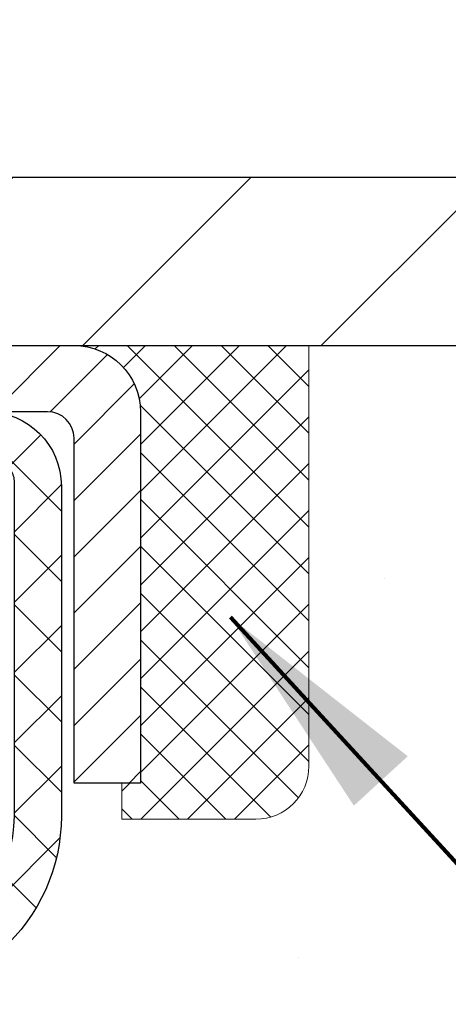
# Model space of a CAD drawing. Extents: x -7 to 3254, y -7 to 1977.
# Drawn here: x 27 to 28, y 22 to 23 of the extents above; entities that cross this region are included whole.
import ezdxf

# ---------------------------------------------------------------- set-up
doc = ezdxf.new("R2010")
doc.units = 0
doc.header["$LTSCALE"] = 5
doc.header["$MEASUREMENT"] = 0
doc.layers.get('0').update_dxf_attribs({"color": 200, "linetype": 'CONTINUOUS'})
doc.layers.get('DEFPOINTS').update_dxf_attribs({"linetype": 'CONTINUOUS'})
for name, color, linetype, lineweight in [('CAPPING STRIP - H', 251, 'CONTINUOUS', 15), ('CAPPING STRIP - L', 7, 'CONTINUOUS', 25), ('CONCRETE - H', 130, 'CONTINUOUS', 9), ('CONCRETE - L', 132, 'CONTINUOUS', 13), ('COVER PLATE - H', 251, 'CONTINUOUS', 13), ('COVER PLATE - L', 7, 'CONTINUOUS', 25), ('DIMS', 50, 'CONTINUOUS', 25), ('PVC SIDESHEET - H', 170, 'CONTINUOUS', 20), ('PVC SIDESHEET - L', 150, 'CONTINUOUS', 25), ('SEALANT - H', 50, 'CONTINUOUS', 15), ('SEALANT - L', 52, 'CONTINUOUS', 20), ('TEXT - 4', 241, 'CONTINUOUS', 25)]:
    doc.layers.add(name, color=color, linetype=linetype, lineweight=lineweight)
doc.styles.add('ROMANS', font='romans', dxfattribs={"width": 0.9})
doc.dimstyles.get("Standard").update_dxf_attribs({"dimtxt": 0.18, "dimasz": 0.18, "dimexe": 0.18, "dimexo": 0.0625, "dimgap": 0.09, "dimtad": 0, "dimtih": 1, "dimtoh": 1, "dimdec": 4, "dimzin": 0, "dimdsep": 46, "dimtxsty": 'Standard', "dimcen": 0.09, "dimadec": 0, "dimazin": 0, "dimtfac": 1, "dimtdec": 4, "dimtofl": 0, "dimtmove": 0, "dimatfit": 3, "dimfxl": 1, "dimtolj": 1, "dimtzin": 0, "dimarcsym": 0})
doc.dimstyles.new('STANDARD$0', dxfattribs={"dimtxt": 0.18, "dimasz": 0.18, "dimexe": 0.18, "dimexo": 0.0625, "dimgap": 0.09, "dimtad": 0, "dimtih": 1, "dimtoh": 1, "dimdec": 4, "dimzin": 0, "dimdsep": 46, "dimtxsty": 'Standard', "dimcen": 0.09, "dimadec": 0, "dimazin": 0, "dimtfac": 1, "dimtdec": 4, "dimtofl": 0, "dimtmove": 0, "dimatfit": 3, "dimfxl": 1, "dimtolj": 1, "dimtzin": 0, "dimarcsym": 0})

# ---------------------------------------------------------------- blocks, each defined once
blk = doc.blocks.new('*D7')
at = {"layer": 'DEFPOINTS', "color": 0, "transparency": 16777216}
for p in [(30.38829065990677, 22.98593566253313), (26.62669766586751, 18.98596794719777), (39.96201949049996, 18.98596794719777)]:
    blk.add_point(p, dxfattribs=at)
at = {"layer": 'DIMS', "color": 0, "lineweight": -2, "transparency": 16777216}
for p, q in [((30.71829065990677, 22.98593566253313), (40.29201949049996, 22.98593566253313)), ((39.96201949049996, 22.65593566253314), (39.96201949049996, 21.94166187932439)), ((39.96201949049996, 19.31596794719777), (39.96201949049996, 20.40166187932439)), ((26.95669766586751, 18.98596794719777), (40.29201949049996, 18.98596794719777))]:
    blk.add_line(p, q, dxfattribs=at)
at = {"layer": 'DIMS', "color": 0, "transparency": 16777216}
for points in [[(39.90701949049996, 22.65593566253314), (40.01701949049996, 22.65593566253313), (39.96201949049996, 22.98593566253313)], [(39.90701949049996, 19.31596794719777), (40.01701949049996, 19.31596794719777), (39.96201949049996, 18.98596794719777)]]:
    blk.add_solid(points, dxfattribs=at)
at = {"layer": 'DIMS', "color": 0, "transparency": 16777216, "insert": (39.96201949049996, 21.17166187932439), "char_height": 0.33, "attachment_point": 5}
blk.add_mtext('\\A1;4 IN\\P [101.6mm]', dxfattribs=at)
blk = doc.blocks.new('*X9')
at = {"color": 0}
for p, q in [((1237.986130794628, 929.2961535421395), (1237.97385116075, 929.3084331760182)), ((1238.536813030436, 929.1775962613214), (1238.667649945133, 929.3084331760183)), ((1239.602059879881, 928.4750761578006), (1240.435416898099, 929.3084331760183)), ((1246.588648714498, 922.4614025752369), (1239.741618113716, 929.3084331760182)), ((1240.190661302946, 927.2959106278986), (1242.203183851066, 929.3084331760184)), ((1240.238648714498, 923.8083641335176), (1245.738717756998, 929.3084331760184)), ((1240.238648714498, 925.5761310864839), (1243.970950804032, 929.3084331760184)), ((1246.588648714498, 924.2291695282032), (1241.509385066682, 929.3084331760182)), ((1246.588648714498, 925.9969364811695), (1243.277152019649, 929.3084331760182)), ((1246.588648714498, 927.7647034341359), (1245.044918972615, 929.3084331760182)), ((1240.238648714498, 922.0405971805513), (1246.588648714498, 928.3905971805514)), ((1246.588648714498, 920.6936356222706), (1240.226369080619, 927.0559152561492)), ((1240.238648714498, 920.2728302275848), (1246.588648714498, 926.622830227585)), ((1246.588648714497, 918.9258686693039), (1240.238648714498, 925.2758686693037)), ((1240.238648714498, 918.5050632746186), (1246.588648714498, 924.8550632746186)), ((1246.588648714497, 917.1581017163379), (1240.238648714498, 923.5081017163377)), ((1240.238648714498, 916.7372963216523), (1246.588648714498, 923.0872963216523)), ((1246.588648714497, 915.3903347633716), (1240.238648714498, 921.7403347633713)), ((1240.238648714498, 914.9695293686858), (1246.588648714498, 921.3195293686858)), ((1246.588648714497, 913.6225678104047), (1240.238648714498, 919.9725678104049)), ((1240.238648714498, 913.2017624157195), (1246.588648714498, 919.5517624157194)), ((1246.193007264837, 912.2504423070994), (1240.238648714498, 918.2048008574385)), ((1240.249262063965, 911.4446088122202), (1246.588648714498, 917.783995462753)), ((1245.15052543455, 911.5251571844204), (1240.238648714498, 916.4370339044722)), ((1242.017029016931, 911.4446088122202), (1246.588648714498, 916.0162285097866)), ((1243.463306853783, 911.4446088122203), (1240.238648714498, 914.6692669515057)), ((1243.784795969898, 911.4446088122203), (1246.588648714498, 914.2484615568203)), ((1239.538648714498, 912.5017624157197), (1239.845319474796, 912.8084331760185)), ((1241.695539900817, 911.4446088122203), (1240.238648714498, 912.9014999985397)), ((1239.92777294785, 911.4446088122202), (1239.538648714498, 911.833733045573))]:
    blk.add_line(p, q, dxfattribs=at)
blk = doc.blocks.new('*D30')
at = {"layer": 'DEFPOINTS', "color": 0, "transparency": 16777216}
for p in [(29.88829065990754, 26.42508784014731), (14.88829065990754, 23.04846794719749), (29.88829065990754, 23.04846794719748)]:
    blk.add_point(p, dxfattribs=at)
at = {"layer": 'DIMS', "color": 0, "lineweight": -2, "transparency": 16777216}
for p, q in [((14.88829065990754, 23.37846794719749), (14.88829065990754, 26.75508784014731)), ((29.88829065990754, 23.37846794719747), (29.88829065990754, 26.75508784014731)), ((15.21829065990754, 26.42508784014731), (20.37984018416848, 26.42508784014731)), ((29.55829065990754, 26.42508784014731), (23.62484018416847, 26.42508784014731))]:
    blk.add_line(p, q, dxfattribs=at)
at = {"layer": 'DIMS', "color": 0, "transparency": 16777216}
for points in [[(15.21829065990754, 26.48008784014731), (15.21829065990754, 26.37008784014731), (14.88829065990754, 26.42508784014731)], [(29.55829065990754, 26.48008784014731), (29.55829065990754, 26.37008784014731), (29.88829065990754, 26.42508784014731)]]:
    blk.add_solid(points, dxfattribs=at)
at = {"layer": 'DIMS', "color": 0, "transparency": 16777216, "insert": (22.00234018416847, 26.42508784014731), "char_height": 0.33, "attachment_point": 5}
blk.add_mtext('\\A1;15 IN\\P [381.0mm]', dxfattribs=at)

msp = doc.modelspace()

# ---------------------------------------------------------------- hatches: boundary and pattern name
at = {"layer": 'CAPPING STRIP - H'}
h = msp.add_hatch(dxfattribs=at)
h.set_pattern_fill('ANSI31', color=256, scale=0.47244, angle=90, style=0)
h.set_pattern_definition([(45.00000000000001, (-969.8620618146019, 440.0215820728265), (0.04175819096297156, -0.04175819096297156), [])])
edge = h.paths.add_edge_path()
edge.add_line((26.1997776288126, 22.84972853904602), (26.18217086477179, 22.94656574127177))
edge.add_line((26.18217086477179, 22.94656574127177), (26.38648090459285, 22.98371302123993))
edge.add_arc((26.41113037425302, 22.84814093812858), 0.1377947244043846, 90.00000000099271, 100.30484647022479, ccw=False)
edge.add_line((26.41113037425064, 22.98593566253291), (26.64597771516216, 22.98593566253291))
edge.add_line((26.64597771516216, 22.98593566253291), (26.7690087190999, 22.88751085938267))
edge.add_line((26.7690087190999, 22.88751085938267), (26.41113037425064, 22.88751085938267))
edge.add_arc((26.41113037425359, 22.84814093811539), 0.03936992126728001, 90.00000000430171, 100.3048464714298)
edge.add_line((26.40408766863399, 22.88687581901305), (26.1997776288126, 22.84972853904614))
edge = h.paths.add_edge_path()
edge.add_arc((27.43337614036213, 22.84814093812266), 0.03936992126011774, 359.9999999998346, 449.9999999998345)
edge.add_line((27.43337614036225, 22.88751085938267), (27.03475568760448, 22.88751085938267))
edge.add_line((27.03475568760448, 22.88751085938267), (27.15778669154222, 22.98593566253291))
edge.add_line((27.15778669154222, 22.98593566253291), (27.47274606162179, 22.98593566253291))
edge.add_arc((27.47274606162168, 22.8875108593829), 0.09842480315012381, -6.622258297284134e-11, 89.99999999993378, ccw=False)
edge.add_line((27.5711708647718, 22.88751085938267), (27.5711708647718, 22.33633196174216))
edge.add_line((27.5711708647718, 22.33633196174238), (27.47274606162179, 22.33633196174238))
edge.add_line((27.47274606162179, 22.33633196174238), (27.47274606162225, 22.84814093812266))
at = {"layer": 'CONCRETE - H'}
h = msp.add_hatch(dxfattribs=at)
h.set_pattern_fill('AR-CONC', color=256, scale=0.231)
h.set_pattern_definition([(49.99999999999999, (-1, 0), (1.65687102180774, -0.1449574318097947), [0.17325, -1.90575]), (355, (-1, 0), (-0.32051558064603, 1.737563828847027), [0.1386, -1.5246]), (100.45144446, (-0.86192741689, -0.01207978464), (1.336355435939629, 1.592606379137534), [0.1472398435199999, -1.619638278719999]), (46.18420000000002, (-1, 0.462), (2.465327473851332, -0.3823495386320068), [0.2598749999999999, -2.858624999999999]), (96.63563549, (-0.79455611905, 0.43013746083), (2.159069094507468, 2.250213967789211), [0.22085989002, -2.4294587856]), (351.1841639899999, (-1, 0.462), (2.159069093076526, 2.250213966623678), [0.2079, -2.28690000231]), (21, (-0.769, 0.3465), (1.378855290393647, -0.9300496374369327), [0.17325, -1.90575]), (326.0000000000001, (-0.769, 0.3465), (0.5620584167388538, 1.67509660405823), [0.1386, -1.5246]), (71.45144474, (-0.65409539326, 0.26899586406), (1.940913690246233, 0.7450469629826774), [0.1472398389, -1.61963827872]), (37.50000000000001, (-1, 0), (0.02808926578294145, 0.7689848023503296), [0, -1.50612, 0, -1.5477, 0, -1.530375]), (7.499999999999999, (-1, 0), (0.6076906314913633, 0.9110910544482522), [0, -0.88242, 0, -1.47147, 0, -0.583275]), (327.5, (-1.51513, 0), (1.233129827558265, -0.05210175370641724), [0, -0.5775, 0, -1.8018, 0, -2.39085]), (317.5, (-1.74613, 0), (1.347160051180912, 0.231242509187654), [0, -0.75075, 0, -1.19658, 0, -1.69785])])
edge = h.paths.add_edge_path()
edge.add_spline(control_points=[(36.13933548309447, 22.98593566253313), (35.91335559349571, 22.35425138546222), (34.50224622117956, 22.56609996693052), (32.74285615530349, 21.38103931623206), (29.95991701701415, 19.87348840825436), (28.84732116929758, 14.51030691902949), (33.2680954684067, 13.4698269007217), (33.4104582223121, 11.47697956826559), (33.43423279506942, 10.9031913592938)], knot_values=[0, 0, 0, 0, 1.697859982506043, 3.186251562982268, 6.454673009924205, 11.116956968731, 15.07065763107747, 16.72442045355779, 16.72442045355779, 16.72442045355779, 16.72442045355779], degree=3, periodic=0)
edge.add_line((33.43423279506943, 10.9031913592938), (32.9412311430474, 10.90319135929243))
edge.add_line((32.9412311430474, 10.90319135929243), (32.9412311430474, 11.02917536780555))
edge.add_line((32.9412311430474, 11.02917536780543), (32.9412311430474, 11.10004136780534))
edge.add_line((32.9412311430474, 11.10004136780534), (32.27154744304744, 11.10004136780534))
edge.add_arc((32.27154744304742, 11.13941136780531), 0.0393699999999626, 240.00000000002342, 270.0000000000207, ccw=False)
edge.add_line((32.25186244304746, 11.10531594765834), (32.11610153542959, 11.18369754421687))
edge.add_arc((32.06098353542977, 11.08823036780583), 0.1102359999995325, 59.99999999997046, 89.99999999998154)
edge.add_line((32.06098353542981, 11.19846636780536), (31.1530255944009, 11.19846636780536))
edge.add_arc((31.15302559440093, 11.23783636780544), 0.03937000000001944, 240.0000326786346, 269.9999999999586, ccw=False)
edge.add_line((31.13334061384724, 11.20374093643099), (30.45325340824196, 11.59638895047609))
edge.add_arc((30.3932534675145, 11.49246586780108), 0.1199999999999469, 60.00003267864505, 89.99999999998305)
edge.add_line((30.39325346751454, 11.61246586780097), (30.18181208495475, 11.61246586780109))
edge.add_arc((30.18181208495473, 11.65183586780082), 0.03936999999984891, 224.999999999883, 270.00000000003104, ccw=False)
edge.add_line((30.15397329097947, 11.62399707382573), (30.03750676684657, 11.74046359795861))
edge.add_arc((29.78780479253987, 11.49076162365199), 0.3531319186158521, 44.99999999999756, 76.09799910895698)
edge.add_arc((29.49852019945706, 10.32199185021144), 1.557170273114303, 76.09799910895944, 103.9020008910842)
edge.add_arc((29.20923560637351, 11.49076162365085), 0.3531319186167181, 103.9020008910758, 134.9999999999348)
edge.add_line((28.9595336320665, 11.74046359795849), (28.84306710793357, 11.62399707382584))
edge.add_arc((28.81522831395836, 11.65183586780094), 0.03936999999985246, 270, 315.00000000000733, ccw=False)
edge.add_line((28.81522831395836, 11.61246586780109), (28.16796151027002, 11.61246586780109))
edge.add_line((28.16796151027002, 11.61246586780109), (27.16959517192439, 11.61246586780109))
edge.add_arc((27.16959517192439, 11.65183586780105), 0.03937000000001944, 180, 270, ccw=False)
edge.add_line((27.13022517192437, 11.65183586780105), (27.13022517186912, 20.33964799343707))
edge.add_arc((27.16959517186915, 20.33964799343707), 0.03937000000002655, 104.17021391587801, 180, ccw=False)
edge.add_line((27.15995726312081, 20.3778200724341), (27.21332911831393, 20.39868328171505))
edge.add_line((27.21332911831393, 20.39868328171516), (27.25818455854095, 20.42181254950864))
edge.add_line((27.25818455854095, 20.42181254950853), (27.31220010195122, 20.46174380742783))
edge.add_line((27.31220010195122, 20.46174380742783), (27.31116514097539, 20.46290974652785))
edge.add_line((27.31116514097539, 20.46290974652797), (27.34291012832674, 20.49348572656387))
edge.add_line((27.34291012832674, 20.49348572656387), (27.37737218156046, 20.5361993261865))
edge.add_line((27.37737218156046, 20.53619932618639), (27.40703533257258, 20.58301847295703))
edge.add_line((27.40703533257258, 20.58301847295703), (27.43166227479338, 20.63235911232593))
edge.add_line((27.43166227479339, 20.63235911232593), (27.45175334186719, 20.68353413733811))
edge.add_line((27.45175334186718, 20.68353413733822), (27.46782918177248, 20.7358500452776))
edge.add_line((27.46782918177249, 20.73585004527748), (27.48060140535596, 20.78912671499389))
edge.add_line((27.48060140535596, 20.78912671499389), (27.4907477527833, 20.84306330751494))
edge.add_line((27.4907477527833, 20.84306330751494), (27.50161699291211, 20.9149955065977))
edge.add_line((27.50161699291211, 20.9149955065977), (27.50120677859482, 20.91503837615729))
edge.add_line((27.50120677859481, 20.91503837615729), (27.50490070603655, 20.94394635031423))
edge.add_line((27.50490070603655, 20.94394635031412), (27.5114144851674, 20.99843216293513))
edge.add_line((27.51141448516741, 20.99843216293513), (27.5105822687526, 21.00550941887533))
edge.add_arc((24.72400048174038, 20.70408402045288), 2.802837013906162, 6.173697454035471, 7.388025714198677)
edge.add_line((27.50356850478842, 21.06449618974122), (27.49637934055425, 21.1181160771018))
edge.add_line((27.49637934055425, 21.1181160771018), (27.48761609182347, 21.17224938479339))
edge.add_line((27.48761609182347, 21.17224938479327), (27.47666903014649, 21.22600554164668))
edge.add_line((27.47666903014649, 21.2260055416468), (27.46287133343387, 21.27899180235019))
edge.add_line((27.46287133343387, 21.27899180235019), (27.44553959818692, 21.33093913755337))
edge.add_line((27.44553959818692, 21.33093913755325), (27.41817717920591, 21.39525578679908))
edge.add_line((27.41817717920592, 21.39525578679919), (27.4169221637978, 21.39467639582707))
edge.add_line((27.4169221637978, 21.39467639582696), (27.39771484845012, 21.43020719464081))
edge.add_line((27.39771484845012, 21.43020719464092), (27.36636074852627, 21.47590992389368))
edge.add_line((27.36636074852628, 21.47590992389368), (27.33041022003379, 21.516892728025))
edge.add_line((27.33041022003379, 21.516892728025), (27.28807905044046, 21.55446709823715))
edge.add_line((27.28807905044046, 21.55446709823715), (27.24302105016022, 21.5843890428724))
edge.add_line((27.24302105016021, 21.58438904287229), (27.24296021226049, 21.58428781128802))
edge.add_line((27.24296021226049, 21.58428781128802), (27.20264145847023, 21.60277806019334))
edge.add_line((27.20264145847023, 21.60277806019334), (27.17515890459226, 21.61352106830233))
edge.add_line((27.17515890459226, 21.61352106830233), (27.15352398377105, 21.62169509165912))
edge.add_arc((27.16959517186922, 21.65763551198378), 0.0393700000001089, 180, 245.9076238354767, ccw=False)
edge.add_line((27.13022517186912, 21.65763551198378), (27.13022517186912, 21.84687056084246))
edge.add_line((27.13022517186912, 21.84687056084246), (27.03180017186945, 21.84687056084246))
edge.add_line((27.03180017186945, 21.84687056084246), (27.03180017186944, 21.85142311696242))
edge.add_arc((27.07117017186944, 21.85142311696253), 0.03937000000000523, 122.9031521393564, 180.0000000002482, ccw=False)
edge.add_line((27.04978357523359, 21.88447777449116), (27.3650015156894, 22.08842600596423))
edge.add_arc((27.18731167186801, 22.28711835939211), 0.2665564328767117, 311.8061494065064, 359.0369293989613)
edge.add_line((27.45383044998042, 22.28263808915196), (27.54361180965359, 22.28263808915196))
edge.add_line((27.54361180965359, 22.28263808915196), (27.74243070729151, 22.28263808915196))
edge.add_arc((27.74243070729152, 22.36137824663225), 0.07874015748029706, 269.9999999999948, 360)
edge.add_line((27.82117086477182, 22.36137824663225), (27.8211708647718, 22.98593566253302))
edge.add_line((27.8211708647718, 22.98593566253291), (31.88829065990618, 22.98593566253291))
edge.add_line((31.88829065990618, 22.98593566253291), (36.13933548309447, 22.98593566253313))
h.paths.add_polyline_path([(29.13455076038208, 14.47870818137797), (36.44169361752494, 14.47870818137797), (36.44169361752494, 16.07370818137797), (29.13455076038208, 16.07370818137797)], flags=9)
h.paths.add_polyline_path([(29.61454111806995, 19.6278710075607), (36.75196968949852, 19.6278710075607), (36.75196968949852, 21.2228710075607), (29.61454111806995, 21.2228710075607)], flags=9)
at = {"layer": 'COVER PLATE - H'}
h = msp.add_hatch(dxfattribs=at)
h.set_pattern_fill('ANSI31', color=256, scale=2, style=0)
h.set_pattern_definition([(45, (-33.36819851137889, 10.21532096599463), (-0.1767766952966368, 0.1767766952966369), [])])
h.paths.add_polyline_path([(22.85704065990731, 23.23596794719762), (22.60704065990726, 22.9859679471976), (29.88829065990754, 22.98596794719783), (29.88829065990754, 23.0484679471976), (28.82492531872865, 23.2359679471977)])
at = {"layer": 'PVC SIDESHEET - H'}
h = msp.add_hatch(dxfattribs=at)
h.set_pattern_fill('ANSI37', color=256, scale=0.59055, style=0)
h.set_pattern_definition([(45, (-157.3978882750777, 122.091919013749), (-0.05219773870371446, 0.05219773870371446), []), (135, (-157.3978882750777, 122.091919013749), (-0.05219773870371446, -0.05219773870371446), [])])
h.paths.add_polyline_path([(26.96093417186964, 21.7775513206453), (26.96093417186941, 21.85142311696242, -0.2544175294253038), (27.01128770128898, 21.94397615804288), (27.23215756354486, 22.08688051725423, 0.4033078353723514), (27.38329065985917, 22.24377085934449), (27.38329065985917, 22.26862082533941, 0.02353096692885778), (27.3841616718681, 22.28711835939279), (27.38416167186663, 22.78514885939247, 0.4142135623729873), (27.36053967186658, 22.80877085939241), (26.98061917210302, 22.80877085939138), (26.9806191721028, 22.86782597493763), (27.00522527766052, 22.88751085938358), (27.34363210474303, 22.88751085938449, -0.4142135623730915), (27.45386810474324, 22.77727485938496), (27.4538681047446, 22.28711835939279, -0.213440768600962), (27.36500151568939, 22.08842600596423), (27.04978357523359, 21.88447777449116, 0.2544175294251872), (27.03180017186944, 21.85142311696242), (27.03180017186967, 21.7775513206453), (27.03180017186944, 21.59509321968696, 0.3306422189433676), (27.07377087449604, 21.53856340624017), (27.09753114639463, 21.53149179459907), (27.12058874636634, 21.52423163025147), (27.14326452655539, 21.51641182049351), (27.16540219422072, 21.50780328207915), (27.1868454566214, 21.49817693176234), (27.20743802101638, 21.48730368629682), (27.22702359466425, 21.47495446243689), (27.24544591622211, 21.46090026489466), (27.26259099802209, 21.44503052470915), (27.27847065743513, 21.42758710568884), (27.29312000881007, 21.40887713626588), (27.30657416649555, 21.38920774487243), (27.31886856405706, 21.36888398468838), (27.33005424449752, 21.34810943072895), (27.3402046019763, 21.32694235140567), (27.3493940608299, 21.30542781958453), (27.35769196855231, 21.28359624519427), (27.36516541203614, 21.26147150909716), (27.37188146782544, 21.23907746226606), (27.37790721246424, 21.21643795567362), (27.38330972249659, 21.1935768402927), (27.38815607446654, 21.17051796709617), (27.39251334491823, 21.14728518705689), (27.39644861039537, 21.12390235114773), (27.40002894744234, 21.10039331034121), (27.40332143260307, 21.07678191561032), (27.40639314242148, 21.05309201792803), (27.40931115344174, 21.02934746826687), (27.41214254220788, 21.00557211759994, -0.05933499155532457), (27.41212989449818, 20.99160518420237), (27.40931115344174, 20.96793603715374), (27.40639314242148, 20.94419148749258), (27.40332143260307, 20.9205015898103), (27.40002894744234, 20.89689019507952), (27.39644861039537, 20.873381154273), (27.39251334491823, 20.84999831836373), (27.38815607446654, 20.82676553832445), (27.38330972249659, 20.80370666512792), (27.37790721246424, 20.780845549747), (27.37188146782544, 20.75820604315455), (27.36516541203614, 20.73581199632346), (27.35769196855231, 20.71368726022635), (27.3493940608299, 20.69185568583631), (27.3402046019763, 20.67034115401495), (27.33005424449752, 20.64917407469167), (27.31886856405706, 20.62839952073224), (27.30657416649555, 20.60807576054819), (27.29312000880995, 20.58840636915485), (27.27847065743513, 20.56969639973201), (27.26259099802209, 20.5522529807117), (27.24544591622211, 20.53638324052596), (27.22702359466425, 20.52232904298372), (27.20743802101638, 20.5099798191238), (27.1868454566214, 20.4991065736585), (27.16540219422072, 20.48948022334158), (27.14326452655539, 20.48087168492722), (27.12058874636634, 20.47305187516914), (27.09753114639463, 20.46579171082155), (27.07424801938155, 20.45886210863815, 0.3329817396557117), (27.03180017186921, 20.40219028573435), (26.96093417187931, 20.40219028573446), (26.96093417186941, 20.41714516157353, -0.3608117966093517), (27.05081678588542, 20.52548589894874), (27.07113460256685, 20.52983189201083), (27.0912779851611, 20.53459435483247), (27.11107249958113, 20.54018975717323), (27.13034371173953, 20.54703456879266), (27.14891868382924, 20.55553749554391), (27.16667498207707, 20.56584518760539), (27.18355166086141, 20.57778524502347), (27.19949149436738, 20.59116596648502), (27.21443725677986, 20.60579565067732), (27.2283317222842, 20.62148259628745), (27.24111766506539, 20.6380351020027), (27.25274899605936, 20.65527193776253), (27.26326493766189, 20.67309208701314), (27.27274415702752, 20.69143162086013), (27.28126553477339, 20.71022681111637), (27.28890795151651, 20.7294139295943), (27.29575028787415, 20.7489292481068), (27.30187142446343, 20.76870903846631), (27.30735024190128, 20.7886895724857), (27.31226562080494, 20.80880712197742), (27.31669584597839, 20.82899919009193), (27.32070550923376, 20.84923157861814), (27.32434551533911, 20.86949837569133), (27.32766617443847, 20.88979489832579), (27.33071779667612, 20.91011646353692), (27.33355069219644, 20.93045838833924), (27.33621517114361, 20.95081598974772), (27.33876154366189, 20.97118458477709), (27.34122817073771, 20.99146126350044, 0.06060086340155051), (27.34124011989545, 21.00572401497854), (27.33876154366189, 21.02609892064353), (27.33621517114361, 21.04646751567301), (27.33355069219644, 21.06682511708138), (27.33071779667612, 21.0871670418837), (27.32766617443847, 21.10748860709483), (27.32434551533911, 21.12778512972951), (27.32070550923376, 21.14805192680248), (27.31669584597839, 21.16828431532869), (27.31226562080494, 21.18847638344343), (27.30735024190128, 21.20859393293514), (27.30187142446343, 21.22857446695431), (27.29575028787415, 21.24835425731404), (27.28890795151651, 21.26786957582643), (27.28126553477339, 21.28705669430448), (27.27274415702752, 21.30585188456072), (27.26326493766189, 21.3241914184077), (27.25274899605936, 21.34201156765809), (27.24111766506539, 21.35924840341792), (27.2283317222842, 21.37580090913317), (27.21443725677986, 21.39148785474341), (27.19949149436738, 21.40611753893583), (27.18355166086141, 21.41949826039737), (27.16667498207707, 21.43143831781523), (27.14891868382924, 21.44174600987682), (27.13034371173953, 21.45024893662795), (27.11107249958113, 21.45709374824761), (27.0912779851611, 21.46268915058837), (27.07113460256685, 21.46745161341002), (27.05081678588542, 21.47179760647211, -0.3608117966100778), (26.96093417186941, 21.58013834384721)])

# ---------------------------------------------------------------- linework, layer by layer
at = {"layer": 'CAPPING STRIP - L'}
msp.add_lwpolyline([(27.47274606162225, 22.84814093812244, 0.414213562373095), (27.43337614036225, 22.88751085938267), (27.03475568760448, 22.88751085938267), (27.15778669154222, 22.98593566253291), (27.47274606162179, 22.98593566253291, -0.414213562373095), (27.5711708647718, 22.88751085938267), (27.5711708647718, 22.33633196174238), (27.47274606162179, 22.33633196174238)], format="xyb", close=True, dxfattribs=at)
at = {"layer": 'CONCRETE - L'}
for q in [(36.13933548309447, 22.98593566253313), (32.38829065990703, 22.98593566253313)]:
    msp.add_line((26.38829065990618, 22.98593566253313), q, dxfattribs=at)
at = {"layer": 'COVER PLATE - L'}
for p, q in [((15.95165600108592, 23.2359679471975), (28.82492531872865, 23.2359679471977)), ((14.88829065990754, 22.98596794719749), (29.88829065990754, 22.98596794719772))]:
    msp.add_line(p, q, dxfattribs=at)
at = {"layer": 'PVC SIDESHEET - L'}
msp.add_lwpolyline([(27.01128770128887, 21.94397615804288), (27.25723472483978, 22.10310561754212, 0.3114351400790096), (27.3841616718681, 22.28711835939245), (27.38416167186663, 22.78514885939259, 0.4142135623731408), (27.36053967186658, 22.80877085939241), (26.98061917210302, 22.80877085939138), (26.9806191721028, 22.86782597493763), (27.00522527766052, 22.88751085938358), (27.34363210474303, 22.88751085938449, -0.4142135623730909), (27.45386810474324, 22.77727485938496), (27.4538681047446, 22.28711835939268, -0.2134407686008599), (27.36500151568939, 22.08842600596423), (27.04978357523359, 21.88447777449116, 0.2544175294253872)], format="xyb", dxfattribs=at)
at = {"layer": 'SEALANT - L'}
for p, q in [((27.47274566792109, 22.98593826095495), (27.8211708647718, 22.98593826095495)), ((27.8211708647718, 22.98593826095495), (27.8211708647718, 22.36137824663225)), ((27.54361180965359, 22.28263808915196), (27.54361180965359, 22.33633196174238)), ((27.54361180965359, 22.28263808915196), (27.74243070729151, 22.28263808915196))]:
    msp.add_line(p, q, dxfattribs=at)
msp.add_arc((27.74243070729151, 22.36137824663225), 0.07874015748031496, 270, 0, dxfattribs=at)

# ---------------------------------------------------------------- block references
at = {"layer": 'SEALANT - H', "xscale": 0.03937007874015748, "yscale": 0.03937007874015748, "zscale": 0.03937007874015748}
msp.add_blockref('*X9', (-21.25712239170482, -13.60100792707741), dxfattribs=at)

# ---------------------------------------------------------------- dimensions: what is measured, and where the dimension line sits
at = {"layer": 'DIMS'}
dim = msp.add_linear_dim(base=(29.88829065990754, 26.42508784014731), p1=(14.88829065990754, 23.04846794719749), p2=(29.88829065990754, 23.04846794719748), text='<>\\P[]', dimstyle='STANDARD$0', override={"dimtxt": 0.33, "dimasz": 0.33, "dimexe": 0.33, "dimexo": 0.33, "dimgap": 0.33, "dimlunit": 5, "dimpost": ' IN', "dimfrac": 2}, dxfattribs=at)
dim.commit()
dim.dimension.update_dxf_attribs({"geometry": '*D30', "text_midpoint": (22.00234018416847, 26.42508784014731), "dimtype": 160})
dim = msp.add_linear_dim(base=(39.96201949049996, 18.98596794719777), p1=(30.38829065990677, 22.98593566253313), p2=(26.62669766586751, 18.98596794719777), angle=90, text='<>\\P[]', dimstyle='Standard', override={"dimtxt": 0.33, "dimasz": 0.33, "dimexe": 0.33, "dimexo": 0.33, "dimgap": 0.33, "dimlunit": 5, "dimpost": ' IN', "dimfrac": 2}, dxfattribs=at)
dim.commit()
dim.dimension.update_dxf_attribs({"geometry": '*D7', "text_midpoint": (39.96201949049996, 21.17166187932439), "dimtype": 160})

# ---------------------------------------------------------------- leaders
at = {"layer": 'TEXT - 4'}
for points, override in [([(22.64516369346117, 21.39564385227629), (27.59119734914059, 29.72401085136553), (27.89390996051468, 29.72401085136553)], {"dimasz": 0.33}), ([(25.32844416891336, 23.0889715392255), (28.4965021737317, 28.62827089924479), (28.8980447031823, 28.62827089924479)], {"dimasz": 0.33}), ([(27.70466415528603, 22.58247477460402), (29.21893957403737, 20.93314777609348), (29.55659834517533, 20.93314777609348)], {"dimtxt": 0.7, "dimasz": 0.33, "dimexe": 0.5, "dimexo": 0.5, "dimtih": 0, "dimtoh": 0, "dimtxsty": 'ROMANS', "dimdle": 0.05, "dimclrd": 256, "dimclre": 256, "dimclrt": 256, "dimtfac": 0.3, "dimlwd": 65535, "dimlwe": 65535})]:
    msp.add_leader(points, dimstyle='Standard', override=override, dxfattribs=at)

doc.saveas('drawing.dxf')
